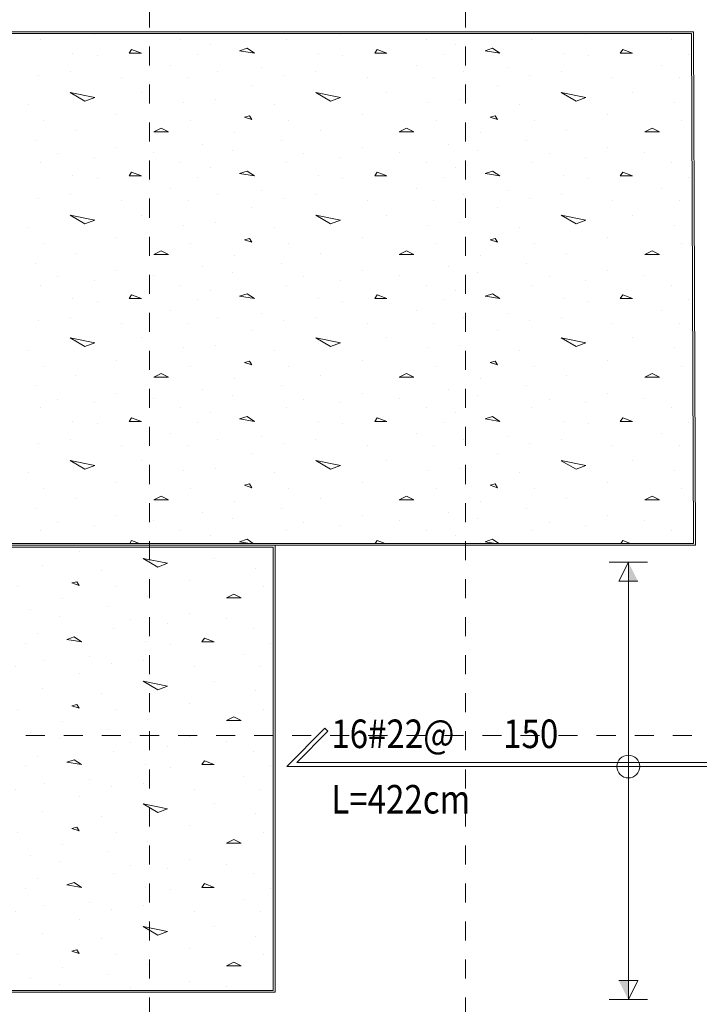
# Model space of a CAD drawing. Units: millimetres. Extents: x 356 to 1046, y 153 to 213.
# Drawn here: x 448 to 452, y 188 to 193 of the extents above; entities that cross this region are included whole.
import ezdxf

# ---------------------------------------------------------------- set-up
doc = ezdxf.new("R2010")
doc.units = ezdxf.units.MM
doc.header["$LTSCALE"] = 0.1
doc.linetypes.add('XKITLINE00', pattern=[0])
doc.linetypes.add('XKITLINE04', pattern=[3, 0.5, -0.5, 0.5, -0.5, 0.5, -0.5])
for name, color, linetype, lineweight in [('Graphic object', 1, 'Continuous', 0), ('Grid', 1, 'Continuous', 0), ('test', 1, 'Continuous', 0)]:
    doc.layers.add(name, color=color, linetype=linetype, lineweight=lineweight)
doc.styles.add('ROMANC', font='romans.shx')

# ---------------------------------------------------------------- blocks, each defined once
blk = doc.blocks.new('*A3157')
at = {"layer": 'Graphic object'}
for points in [[(27.1165, 20.402), (27.1165, 20.502), (27.1665, 20.402)], [(27.1165, 18.302), (27.1165, 18.202), (27.0665, 18.302)]]:
    blk.add_hatch(color=1, dxfattribs=at).paths.add_polyline_path(points, flags=17)
at = {"layer": 'Graphic object', "color": 1, "linetype": 'XKITLINE00', "lineweight": 0}
for p, q in [((27.0165, 20.502), (27.2165, 20.502)), ((27.1165, 20.502), (27.0665, 20.402)), ((27.1165, 18.202), (27.1165, 20.502)), ((27.0665, 20.402), (27.1665, 20.402)), ((27.1665, 18.302), (27.0665, 18.302)), ((27.1165, 18.202), (27.1665, 18.302)), ((27.2165, 18.202), (27.0165, 18.202))]:
    blk.add_line(p, q, dxfattribs=at)
blk = doc.blocks.new('*A3158')
at = {"layer": 'Graphic object', "color": 1, "linetype": 'XKITLINE00', "lineweight": 0}
for start, end in [(0, 180), (180, 0)]:
    blk.add_arc((27.1165, 19.427), 0.06, start, end, dxfattribs=at)
blk = doc.blocks.new('*A3159')
at = {"layer": 'Graphic object', "color": 6, "linetype": 'XKITLINE00', "lineweight": 0}
for p, q in [((25.522318, 19.627818), (25.3215, 19.427)), ((25.537875, 19.612262), (25.522318, 19.627818)), ((25.374613, 19.449), (25.537875, 19.612262)), ((25.3215, 19.427), (28.9115, 19.427)), ((28.858387, 19.449), (25.374613, 19.449))]:
    blk.add_line(p, q, dxfattribs=at)
blk = doc.blocks.new('*A3207')
at = {"layer": 'Graphic object', "color": 1, "linetype": 'XKITLINE00', "lineweight": 0}
for p, q in [((25.26, 20.59), (22.136525, 20.59)), ((22.136525, 20.59), (22.136525, 18.24)), ((25.26, 18.24), (25.26, 20.59)), ((22.136525, 18.24), (25.26, 18.24))]:
    blk.add_line(p, q, dxfattribs=at)
blk = doc.blocks.new('*A3208')
at = {"layer": 'Graphic object', "color": 3, "linetype": 'XKITLINE00', "lineweight": 0}
for p, q in [((25.25, 20.58), (22.1465, 20.58)), ((22.1465, 20.58), (22.1465, 18.25)), ((25.25, 18.25), (25.25, 20.58)), ((22.1465, 18.25), (25.25, 18.25))]:
    blk.add_line(p, q, dxfattribs=at)
at = {"layer": 'Graphic object', "color": 2, "linetype": 'XKITLINE00', "lineweight": 0}
for p, q in [((22.9403, 20.5597), (22.9403, 20.5597)), ((24.2306, 20.5597), (24.2306, 20.5597)), ((22.3597, 20.521), (22.3597, 20.521)), ((23.2758, 20.521), (23.4048, 20.4952)), ((23.3532, 20.4758), (23.2758, 20.521)), ((23.65, 20.521), (23.65, 20.521)), ((24.5661, 20.521), (24.6952, 20.4952)), ((24.6435, 20.4758), (24.5661, 20.521)), ((24.9403, 20.521), (24.9403, 20.521)), ((22.579, 20.4694), (22.579, 20.4694)), ((22.7468, 20.4823), (22.7468, 20.4823)), ((23.0565, 20.4564), (23.0565, 20.4564)), ((23.4048, 20.4952), (23.3532, 20.4758)), ((23.8694, 20.4694), (23.8694, 20.4694)), ((24.0371, 20.4823), (24.0371, 20.4823)), ((24.3468, 20.4564), (24.3468, 20.4564)), ((24.6952, 20.4952), (24.6435, 20.4758)), ((25.1597, 20.4694), (25.1597, 20.4694)), ((22.2307, 20.4048), (22.2307, 20.4048)), ((22.9274, 20.3984), (22.9016, 20.3919)), ((22.9403, 20.379), (22.9274, 20.3984)), ((23.521, 20.4048), (23.521, 20.4048)), ((24.2177, 20.3984), (24.1919, 20.3919)), ((24.2307, 20.379), (24.2177, 20.3984)), ((24.8113, 20.4048), (24.8113, 20.4048)), ((22.6177, 20.3726), (22.6177, 20.3726)), ((22.9016, 20.3919), (22.9403, 20.379)), ((23.1339, 20.3726), (23.1339, 20.3726)), ((23.9081, 20.3726), (23.9081, 20.3726)), ((24.1919, 20.3919), (24.2306, 20.379)), ((24.4242, 20.3726), (24.4242, 20.3726)), ((25.1984, 20.3726), (25.1984, 20.3726)), ((22.4629, 20.3339), (22.4242, 20.3145)), ((22.4242, 20.3145), (22.5016, 20.3145)), ((22.5016, 20.3145), (22.4629, 20.3339)), ((22.85, 20.3081), (22.85, 20.3081)), ((23.3016, 20.321), (23.3016, 20.321)), ((23.7532, 20.3339), (23.7145, 20.3145)), ((23.7145, 20.3145), (23.7919, 20.3145)), ((23.7919, 20.3145), (23.7532, 20.3339)), ((24.1403, 20.3081), (24.1403, 20.3081)), ((24.5919, 20.321), (24.5919, 20.321)), ((25.0435, 20.3339), (25.0048, 20.3145)), ((25.0048, 20.3145), (25.0823, 20.3145)), ((25.0823, 20.3145), (25.0435, 20.3339)), ((22.6823, 20.25), (22.6823, 20.25)), ((23.0952, 20.2694), (23.0952, 20.2694)), ((23.9726, 20.25), (23.9726, 20.25)), ((24.3855, 20.2694), (24.3855, 20.2694)), ((22.2307, 20.2306), (22.2307, 20.2306)), ((22.4242, 20.2048), (22.4242, 20.2048)), ((22.8371, 20.2177), (22.8371, 20.2177)), ((23.2113, 20.1984), (23.2113, 20.1984)), ((23.521, 20.2306), (23.521, 20.2306)), ((23.7145, 20.2048), (23.7145, 20.2048)), ((24.1274, 20.2177), (24.1274, 20.2177)), ((24.5016, 20.1984), (24.5016, 20.1984)), ((24.8113, 20.2306), (24.8113, 20.2306)), ((25.0048, 20.2048), (25.0048, 20.2048)), ((22.5661, 20.1532), (22.5661, 20.1532)), ((23.121, 20.1532), (23.121, 20.1532)), ((23.4048, 20.179), (23.4048, 20.179)), ((23.8565, 20.1532), (23.8565, 20.1532)), ((24.4113, 20.1532), (24.4113, 20.1532)), ((24.6952, 20.179), (24.6952, 20.179)), ((25.1468, 20.1532), (25.1468, 20.1532)), ((22.3081, 20.1016), (22.2952, 20.0823)), ((22.3597, 20.0823), (22.3081, 20.1016)), ((22.721, 20.1274), (22.721, 20.1274)), ((22.9145, 20.1081), (22.8758, 20.0952)), ((22.8758, 20.0952), (22.9532, 20.0823)), ((22.9532, 20.0823), (22.9145, 20.1081)), ((23.5984, 20.1016), (23.5855, 20.0823)), ((23.65, 20.0823), (23.5984, 20.1016)), ((24.0113, 20.1274), (24.0113, 20.1274)), ((24.2048, 20.1081), (24.1661, 20.0952)), ((24.1661, 20.0952), (24.2436, 20.0823)), ((24.2435, 20.0823), (24.2048, 20.1081)), ((24.8887, 20.1016), (24.8758, 20.0823)), ((24.9403, 20.0823), (24.8887, 20.1016)), ((22.2952, 20.0823), (22.3597, 20.0823)), ((22.6565, 20.0758), (22.6565, 20.0758)), ((23.2887, 20.0823), (23.2887, 20.0823)), ((23.4177, 20.0694), (23.4177, 20.0694)), ((23.5855, 20.0823), (23.65, 20.0823)), ((23.9468, 20.0758), (23.9468, 20.0758)), ((24.579, 20.0823), (24.579, 20.0823)), ((24.7081, 20.0694), (24.7081, 20.0694)), ((24.8758, 20.0823), (24.9403, 20.0823)), ((25.2371, 20.0758), (25.2371, 20.0758)), ((22.5145, 20.0177), (22.5145, 20.0177)), ((22.7597, 19.9855), (22.7597, 19.9855)), ((22.9919, 20.0048), (22.9919, 20.0048)), ((23.2758, 19.9855), (23.2758, 19.9855)), ((23.8048, 20.0177), (23.8048, 20.0177)), ((24.05, 19.9855), (24.05, 19.9855)), ((24.2823, 20.0048), (24.2823, 20.0048)), ((24.5661, 19.9855), (24.5661, 19.9855)), ((25.0952, 20.0177), (25.0952, 20.0177)), ((22.2565, 19.9532), (22.2565, 19.9532)), ((22.6048, 19.9532), (22.6048, 19.9532)), ((23.1081, 19.9661), (23.1081, 19.9661)), ((23.5468, 19.9532), (23.5468, 19.9532)), ((23.8952, 19.9532), (23.8952, 19.9532)), ((24.3984, 19.9661), (24.3984, 19.9661)), ((24.8371, 19.9532), (24.8371, 19.9532)), ((25.1855, 19.9532), (25.1855, 19.9532)), ((22.9403, 19.9145), (22.9403, 19.9145)), ((24.2306, 19.9145), (24.2306, 19.9145)), ((22.3597, 19.8758), (22.3597, 19.8758)), ((22.579, 19.8242), (22.579, 19.8242)), ((22.7468, 19.8371), (22.7468, 19.8371)), ((23.2758, 19.8758), (23.4048, 19.85)), ((23.3532, 19.8306), (23.2758, 19.8758)), ((23.4048, 19.85), (23.3532, 19.8306)), ((23.65, 19.8758), (23.65, 19.8758)), ((23.8694, 19.8242), (23.8694, 19.8242)), ((24.0371, 19.8371), (24.0371, 19.8371)), ((24.5661, 19.8758), (24.6952, 19.85)), ((24.6435, 19.8306), (24.5661, 19.8758)), ((24.6952, 19.85), (24.6435, 19.8306)), ((24.9403, 19.8758), (24.9403, 19.8758)), ((25.1597, 19.8242), (25.1597, 19.8242)), ((23.0565, 19.8113), (23.0565, 19.8113)), ((24.3468, 19.8113), (24.3468, 19.8113)), ((22.2307, 19.7597), (22.2307, 19.7597)), ((22.6177, 19.7274), (22.6177, 19.7274)), ((22.9274, 19.7532), (22.9016, 19.7468)), ((22.9016, 19.7468), (22.9403, 19.7339)), ((22.9403, 19.7339), (22.9274, 19.7532)), ((23.1339, 19.7274), (23.1339, 19.7274)), ((23.521, 19.7597), (23.521, 19.7597)), ((23.9081, 19.7274), (23.9081, 19.7274)), ((24.2177, 19.7532), (24.1919, 19.7468)), ((24.1919, 19.7468), (24.2306, 19.7339)), ((24.2306, 19.7339), (24.2177, 19.7532)), ((24.4242, 19.7274), (24.4242, 19.7274)), ((24.8113, 19.7597), (24.8113, 19.7597)), ((25.1984, 19.7274), (25.1984, 19.7274)), ((22.4629, 19.6887), (22.4242, 19.6694)), ((22.4242, 19.6694), (22.5016, 19.6694)), ((22.5016, 19.6694), (22.4629, 19.6887)), ((23.3016, 19.6758), (23.3016, 19.6758)), ((23.7532, 19.6887), (23.7145, 19.6694)), ((23.7145, 19.6694), (23.7919, 19.6694)), ((23.7919, 19.6694), (23.7532, 19.6887)), ((24.5919, 19.6758), (24.5919, 19.6758)), ((25.0435, 19.6887), (25.0048, 19.6694)), ((25.0048, 19.6694), (25.0823, 19.6694)), ((25.0823, 19.6694), (25.0435, 19.6887)), ((22.85, 19.6629), (22.85, 19.6629)), ((23.0952, 19.6242), (23.0952, 19.6242)), ((24.1403, 19.6629), (24.1403, 19.6629)), ((24.3855, 19.6242), (24.3855, 19.6242)), ((22.2307, 19.5855), (22.2307, 19.5855)), ((22.6823, 19.6048), (22.6823, 19.6048)), ((22.8371, 19.5726), (22.8371, 19.5726)), ((23.521, 19.5855), (23.521, 19.5855)), ((23.9726, 19.6048), (23.9726, 19.6048)), ((24.1274, 19.5726), (24.1274, 19.5726)), ((24.8113, 19.5855), (24.8113, 19.5855)), ((22.4242, 19.5597), (22.4242, 19.5597)), ((23.2113, 19.5532), (23.2113, 19.5532)), ((23.4048, 19.5339), (23.4048, 19.5339)), ((23.7145, 19.5597), (23.7145, 19.5597)), ((24.5016, 19.5532), (24.5016, 19.5532)), ((24.6952, 19.5339), (24.6952, 19.5339)), ((25.0048, 19.5597), (25.0048, 19.5597)), ((22.5661, 19.5081), (22.5661, 19.5081)), ((22.721, 19.4823), (22.721, 19.4823)), ((22.9145, 19.4629), (22.8758, 19.45)), ((22.9532, 19.4371), (22.9145, 19.4629)), ((23.121, 19.5081), (23.121, 19.5081)), ((23.8565, 19.5081), (23.8565, 19.5081)), ((24.0113, 19.4823), (24.0113, 19.4823)), ((24.2048, 19.4629), (24.1661, 19.45)), ((24.2435, 19.4371), (24.2048, 19.4629)), ((24.4113, 19.5081), (24.4113, 19.5081)), ((25.1468, 19.5081), (25.1468, 19.5081)), ((22.3081, 19.4564), (22.2952, 19.4371)), ((22.2952, 19.4371), (22.3597, 19.4371)), ((22.3597, 19.4371), (22.3081, 19.4564)), ((22.6565, 19.4306), (22.6565, 19.4306)), ((22.8758, 19.45), (22.9532, 19.4371)), ((23.2887, 19.4371), (23.2887, 19.4371)), ((23.4177, 19.4242), (23.4177, 19.4242)), ((23.5984, 19.4564), (23.5855, 19.4371)), ((23.5855, 19.4371), (23.65, 19.4371)), ((23.65, 19.4371), (23.5984, 19.4564)), ((23.9468, 19.4306), (23.9468, 19.4306)), ((24.1661, 19.45), (24.2435, 19.4371)), ((24.579, 19.4371), (24.579, 19.4371)), ((24.7081, 19.4242), (24.7081, 19.4242)), ((24.8887, 19.4564), (24.8758, 19.4371)), ((24.8758, 19.4371), (24.9403, 19.4371)), ((24.9403, 19.4371), (24.8887, 19.4564)), ((25.2371, 19.4306), (25.2371, 19.4306)), ((22.5145, 19.3726), (22.5145, 19.3726)), ((22.9919, 19.3597), (22.9919, 19.3597)), ((23.8048, 19.3726), (23.8048, 19.3726)), ((24.2823, 19.3597), (24.2823, 19.3597)), ((25.0952, 19.3726), (25.0952, 19.3726)), ((22.2565, 19.3081), (22.2565, 19.3081)), ((22.6048, 19.3081), (22.6048, 19.3081)), ((22.7597, 19.3403), (22.7597, 19.3403)), ((23.1081, 19.321), (23.1081, 19.321)), ((23.2758, 19.3403), (23.2758, 19.3403)), ((23.5468, 19.3081), (23.5468, 19.3081)), ((23.8952, 19.3081), (23.8952, 19.3081)), ((24.05, 19.3403), (24.05, 19.3403)), ((24.3984, 19.321), (24.3984, 19.321)), ((24.5661, 19.3403), (24.5661, 19.3403)), ((24.8371, 19.3081), (24.8371, 19.3081)), ((25.1855, 19.3081), (25.1855, 19.3081)), ((22.9403, 19.2694), (22.9403, 19.2694)), ((24.2306, 19.2694), (24.2306, 19.2694)), ((22.3597, 19.2306), (22.3597, 19.2306)), ((23.2758, 19.2306), (23.4048, 19.2048)), ((23.3532, 19.1855), (23.2758, 19.2306)), ((23.4048, 19.2048), (23.3532, 19.1855)), ((23.65, 19.2306), (23.65, 19.2306)), ((24.5661, 19.2306), (24.6952, 19.2048)), ((24.6435, 19.1855), (24.5661, 19.2306)), ((24.6952, 19.2048), (24.6435, 19.1855)), ((24.9403, 19.2306), (24.9403, 19.2306)), ((22.579, 19.179), (22.579, 19.179)), ((22.7468, 19.1919), (22.7468, 19.1919)), ((23.0565, 19.1661), (23.0565, 19.1661)), ((23.8694, 19.179), (23.8694, 19.179)), ((24.0371, 19.1919), (24.0371, 19.1919)), ((24.3468, 19.1661), (24.3468, 19.1661)), ((25.1597, 19.179), (25.1597, 19.179)), ((22.2307, 19.1145), (22.2307, 19.1145)), ((22.9274, 19.1081), (22.9016, 19.1016)), ((22.9016, 19.1016), (22.9403, 19.0887)), ((22.9403, 19.0887), (22.9274, 19.1081)), ((23.521, 19.1145), (23.521, 19.1145)), ((24.2177, 19.1081), (24.1919, 19.1016)), ((24.1919, 19.1016), (24.2306, 19.0887)), ((24.2306, 19.0887), (24.2177, 19.1081)), ((24.8113, 19.1145), (24.8113, 19.1145)), ((22.6177, 19.0823), (22.6177, 19.0823)), ((23.1339, 19.0823), (23.1339, 19.0823)), ((23.9081, 19.0823), (23.9081, 19.0823)), ((24.4242, 19.0823), (24.4242, 19.0823)), ((25.1984, 19.0823), (25.1984, 19.0823)), ((22.4629, 19.0435), (22.4242, 19.0242)), ((22.4242, 19.0242), (22.5016, 19.0242)), ((22.5016, 19.0242), (22.4629, 19.0435)), ((22.85, 19.0177), (22.85, 19.0177)), ((23.3016, 19.0306), (23.3016, 19.0306)), ((23.7532, 19.0435), (23.7145, 19.0242)), ((23.7145, 19.0242), (23.7919, 19.0242)), ((23.7919, 19.0242), (23.7532, 19.0435)), ((24.1403, 19.0177), (24.1403, 19.0177)), ((24.5919, 19.0306), (24.5919, 19.0306)), ((25.0435, 19.0435), (25.0048, 19.0242)), ((25.0048, 19.0242), (25.0823, 19.0242)), ((25.0823, 19.0242), (25.0435, 19.0435)), ((22.6823, 18.9597), (22.6823, 18.9597)), ((23.0952, 18.979), (23.0952, 18.979)), ((23.9726, 18.9597), (23.9726, 18.9597)), ((24.3855, 18.979), (24.3855, 18.979)), ((22.2307, 18.9403), (22.2307, 18.9403)), ((22.4242, 18.9145), (22.4242, 18.9145)), ((22.8371, 18.9274), (22.8371, 18.9274)), ((23.2113, 18.9081), (23.2113, 18.9081)), ((23.521, 18.9403), (23.521, 18.9403)), ((23.7145, 18.9145), (23.7145, 18.9145)), ((24.1274, 18.9274), (24.1274, 18.9274)), ((24.5016, 18.9081), (24.5016, 18.9081)), ((24.8113, 18.9403), (24.8113, 18.9403)), ((25.0048, 18.9145), (25.0048, 18.9145)), ((22.5661, 18.8629), (22.5661, 18.8629)), ((23.121, 18.8629), (23.121, 18.8629)), ((23.4048, 18.8887), (23.4048, 18.8887)), ((23.8565, 18.8629), (23.8565, 18.8629)), ((24.4113, 18.8629), (24.4113, 18.8629)), ((24.6952, 18.8887), (24.6952, 18.8887)), ((25.1468, 18.8629), (25.1468, 18.8629)), ((22.3081, 18.8113), (22.2952, 18.7919)), ((22.2952, 18.7919), (22.3597, 18.7919)), ((22.3597, 18.7919), (22.3081, 18.8113)), ((22.721, 18.8371), (22.721, 18.8371)), ((22.9145, 18.8177), (22.8758, 18.8048)), ((22.8758, 18.8048), (22.9532, 18.7919)), ((22.9532, 18.7919), (22.9145, 18.8177)), ((23.2887, 18.7919), (23.2887, 18.7919)), ((23.5984, 18.8113), (23.5855, 18.7919)), ((23.5855, 18.7919), (23.65, 18.7919)), ((23.65, 18.7919), (23.5984, 18.8113)), ((24.0113, 18.8371), (24.0113, 18.8371)), ((24.2048, 18.8177), (24.1661, 18.8048)), ((24.1661, 18.8048), (24.2435, 18.7919)), ((24.2435, 18.7919), (24.2048, 18.8177)), ((24.579, 18.7919), (24.579, 18.7919)), ((24.8887, 18.8113), (24.8758, 18.7919)), ((24.8758, 18.7919), (24.9403, 18.7919)), ((24.9403, 18.7919), (24.8887, 18.8113)), ((22.6565, 18.7855), (22.6565, 18.7855)), ((23.4177, 18.779), (23.4177, 18.779)), ((23.9468, 18.7855), (23.9468, 18.7855)), ((24.7081, 18.779), (24.7081, 18.779)), ((25.2371, 18.7855), (25.2371, 18.7855)), ((22.5145, 18.7274), (22.5145, 18.7274)), ((22.7597, 18.6952), (22.7597, 18.6952)), ((22.9919, 18.7145), (22.9919, 18.7145)), ((23.2758, 18.6952), (23.2758, 18.6952)), ((23.8048, 18.7274), (23.8048, 18.7274)), ((24.05, 18.6952), (24.05, 18.6952)), ((24.2823, 18.7145), (24.2823, 18.7145)), ((24.5661, 18.6952), (24.5661, 18.6952)), ((25.0952, 18.7274), (25.0952, 18.7274)), ((22.2565, 18.6629), (22.2565, 18.6629)), ((22.6048, 18.6629), (22.6048, 18.6629)), ((23.1081, 18.6758), (23.1081, 18.6758)), ((23.5468, 18.6629), (23.5468, 18.6629)), ((23.8952, 18.6629), (23.8952, 18.6629)), ((24.3984, 18.6758), (24.3984, 18.6758)), ((24.8371, 18.6629), (24.8371, 18.6629)), ((25.1855, 18.6629), (25.1855, 18.6629)), ((22.3597, 18.5855), (22.3597, 18.5855)), ((22.9403, 18.6242), (22.9403, 18.6242)), ((23.2758, 18.5855), (23.4048, 18.5597)), ((23.3532, 18.5403), (23.2758, 18.5855)), ((23.65, 18.5855), (23.65, 18.5855)), ((24.2306, 18.6242), (24.2306, 18.6242)), ((24.5661, 18.5855), (24.6952, 18.5597)), ((24.6435, 18.5403), (24.5661, 18.5855)), ((24.9403, 18.5855), (24.9403, 18.5855)), ((22.579, 18.5339), (22.579, 18.5339)), ((22.7468, 18.5468), (22.7468, 18.5468)), ((23.4048, 18.5597), (23.3532, 18.5403)), ((23.8694, 18.5339), (23.8694, 18.5339)), ((24.0371, 18.5468), (24.0371, 18.5468)), ((24.6952, 18.5597), (24.6435, 18.5403)), ((25.1597, 18.5339), (25.1597, 18.5339)), ((23.0565, 18.521), (23.0565, 18.521)), ((24.3468, 18.521), (24.3468, 18.521)), ((22.2307, 18.4694), (22.2307, 18.4694)), ((22.6177, 18.4371), (22.6177, 18.4371)), ((22.9274, 18.4629), (22.9016, 18.4565)), ((22.9016, 18.4565), (22.9403, 18.4435)), ((22.9403, 18.4435), (22.9274, 18.4629)), ((23.1339, 18.4371), (23.1339, 18.4371)), ((23.521, 18.4694), (23.521, 18.4694)), ((23.9081, 18.4371), (23.9081, 18.4371)), ((24.2177, 18.4629), (24.1919, 18.4565)), ((24.1919, 18.4565), (24.2306, 18.4435)), ((24.2306, 18.4435), (24.2177, 18.4629)), ((24.4242, 18.4371), (24.4242, 18.4371)), ((24.8113, 18.4694), (24.8113, 18.4694)), ((25.1984, 18.4371), (25.1984, 18.4371)), ((22.4629, 18.3984), (22.4242, 18.379)), ((22.4242, 18.379), (22.5016, 18.379)), ((22.5016, 18.379), (22.4629, 18.3984)), ((23.3016, 18.3855), (23.3016, 18.3855)), ((23.7532, 18.3984), (23.7145, 18.379)), ((23.7145, 18.379), (23.7919, 18.379)), ((23.7919, 18.379), (23.7532, 18.3984)), ((24.5919, 18.3855), (24.5919, 18.3855)), ((25.0435, 18.3984), (25.0048, 18.379)), ((25.0048, 18.379), (25.0823, 18.379)), ((25.0823, 18.379), (25.0435, 18.3984)), ((22.85, 18.3726), (22.85, 18.3726)), ((23.0952, 18.3339), (23.0952, 18.3339)), ((24.1403, 18.3726), (24.1403, 18.3726)), ((24.3855, 18.3339), (24.3855, 18.3339)), ((22.2307, 18.2952), (22.2307, 18.2952)), ((22.6823, 18.3145), (22.6823, 18.3145)), ((22.8371, 18.2823), (22.8371, 18.2823)), ((23.521, 18.2952), (23.521, 18.2952)), ((23.9726, 18.3145), (23.9726, 18.3145)), ((24.1274, 18.2823), (24.1274, 18.2823)), ((24.8113, 18.2952), (24.8113, 18.2952)), ((22.4242, 18.2694), (22.4242, 18.2694)), ((23.2113, 18.2629), (23.2113, 18.2629)), ((23.7145, 18.2694), (23.7145, 18.2694)), ((24.5016, 18.2629), (24.5016, 18.2629)), ((25.0048, 18.2694), (25.0048, 18.2694))]:
    blk.add_line(p, q, dxfattribs=at)
blk = doc.blocks.new('*A3209')
at = {"layer": 'Graphic object', "color": 1, "linetype": 'XKITLINE00', "lineweight": 0}
for p, q in [((27.458072, 23.29), (22.147343, 23.29)), ((27.469243, 20.59), (27.458072, 23.29)), ((22.136525, 20.59), (27.469243, 20.59))]:
    blk.add_line(p, q, dxfattribs=at)
blk = doc.blocks.new('*A3210')
at = {"layer": 'Graphic object', "color": 3, "linetype": 'XKITLINE00', "lineweight": 0}
for p, q in [((27.4481, 23.28), (22.1573, 23.28)), ((27.4592, 20.6), (27.4481, 23.28)), ((22.1466, 20.6), (27.4592, 20.6))]:
    blk.add_line(p, q, dxfattribs=at)
at = {"layer": 'Graphic object', "color": 2, "linetype": 'XKITLINE00', "lineweight": 0}
for p, q in [((24.0288, 23.2477), (24.0288, 23.2477)), ((24.3126, 23.2735), (24.3126, 23.2735)), ((24.7642, 23.2477), (24.7642, 23.2477)), ((25.3191, 23.2477), (25.3191, 23.2477)), ((25.603, 23.2735), (25.603, 23.2735)), ((26.0546, 23.2477), (26.0546, 23.2477)), ((26.6094, 23.2477), (26.6094, 23.2477)), ((26.8933, 23.2735), (26.8933, 23.2735)), ((27.3449, 23.2477), (27.3449, 23.2477)), ((24.5062, 23.1961), (24.4933, 23.1768)), ((24.5578, 23.1768), (24.5062, 23.1961)), ((24.9191, 23.2219), (24.9191, 23.2219)), ((25.1126, 23.2026), (25.0739, 23.1897)), ((25.0739, 23.1897), (25.1513, 23.1768)), ((25.1513, 23.1768), (25.1126, 23.2026)), ((25.7965, 23.1961), (25.7836, 23.1768)), ((25.8481, 23.1768), (25.7965, 23.1961)), ((26.2094, 23.2219), (26.2094, 23.2219)), ((26.403, 23.2026), (26.3642, 23.1897)), ((26.3642, 23.1897), (26.4417, 23.1768)), ((26.4417, 23.1768), (26.403, 23.2026)), ((27.0868, 23.1961), (27.0739, 23.1768)), ((27.1384, 23.1768), (27.0868, 23.1961)), ((24.1965, 23.1768), (24.1965, 23.1768)), ((24.3255, 23.1639), (24.3255, 23.1639)), ((24.4933, 23.1768), (24.5578, 23.1768)), ((24.8546, 23.1703), (24.8546, 23.1703)), ((25.4868, 23.1768), (25.4868, 23.1768)), ((25.6159, 23.1639), (25.6159, 23.1639)), ((25.7836, 23.1768), (25.8481, 23.1768)), ((26.1449, 23.1703), (26.1449, 23.1703)), ((26.7771, 23.1768), (26.7771, 23.1768)), ((26.9062, 23.1639), (26.9062, 23.1639)), ((27.0739, 23.1768), (27.1384, 23.1768)), ((27.4352, 23.1703), (27.4352, 23.1703)), ((24.7126, 23.1123), (24.7126, 23.1123)), ((25.1901, 23.0994), (25.1901, 23.0994)), ((26.003, 23.1123), (26.003, 23.1123)), ((26.4804, 23.0994), (26.4804, 23.0994)), ((27.2933, 23.1123), (27.2933, 23.1123)), ((24.0159, 23.0606), (24.0159, 23.0606)), ((24.1836, 23.08), (24.1836, 23.08)), ((24.4546, 23.0477), (24.4546, 23.0477)), ((24.803, 23.0477), (24.803, 23.0477)), ((24.9578, 23.08), (24.9578, 23.08)), ((25.3062, 23.0606), (25.3062, 23.0606)), ((25.4739, 23.08), (25.4739, 23.08)), ((25.7449, 23.0477), (25.7449, 23.0477)), ((26.0933, 23.0477), (26.0933, 23.0477)), ((26.2481, 23.08), (26.2481, 23.08)), ((26.5965, 23.0606), (26.5965, 23.0606)), ((26.7642, 23.08), (26.7642, 23.08)), ((27.0352, 23.0477), (27.0352, 23.0477)), ((27.3836, 23.0477), (27.3836, 23.0477)), ((25.1384, 23.009), (25.1384, 23.009)), ((26.4288, 23.009), (26.4288, 23.009)), ((24.1836, 22.9703), (24.3126, 22.9445)), ((24.261, 22.9252), (24.1836, 22.9703)), ((24.3126, 22.9445), (24.261, 22.9252)), ((24.5578, 22.9703), (24.5578, 22.9703)), ((24.9449, 22.9316), (24.9449, 22.9316)), ((25.4739, 22.9703), (25.603, 22.9445)), ((25.5513, 22.9252), (25.4739, 22.9703)), ((25.603, 22.9445), (25.5513, 22.9252)), ((25.8481, 22.9703), (25.8481, 22.9703)), ((26.2352, 22.9316), (26.2352, 22.9316)), ((26.7642, 22.9703), (26.8933, 22.9445)), ((26.8417, 22.9252), (26.7642, 22.9703)), ((26.8933, 22.9445), (26.8417, 22.9252)), ((27.1384, 22.9703), (27.1384, 22.9703)), ((23.9642, 22.9058), (23.9642, 22.9058)), ((24.7772, 22.9187), (24.7772, 22.9187)), ((25.2546, 22.9058), (25.2546, 22.9058)), ((26.0675, 22.9187), (26.0675, 22.9187)), ((26.5449, 22.9058), (26.5449, 22.9058)), ((27.3578, 22.9187), (27.3578, 22.9187)), ((24.4288, 22.8542), (24.4288, 22.8542)), ((25.1255, 22.8477), (25.0997, 22.8413)), ((25.0997, 22.8413), (25.1384, 22.8284)), ((25.1384, 22.8284), (25.1255, 22.8477)), ((25.7191, 22.8542), (25.7191, 22.8542)), ((26.4159, 22.8477), (26.3901, 22.8413)), ((26.3901, 22.8413), (26.4288, 22.8284)), ((26.4288, 22.8284), (26.4159, 22.8477)), ((27.0094, 22.8542), (27.0094, 22.8542)), ((24.0417, 22.8219), (24.0417, 22.8219)), ((24.661, 22.7832), (24.6223, 22.7639)), ((24.6997, 22.7639), (24.661, 22.7832)), ((24.8159, 22.8219), (24.8159, 22.8219)), ((25.332, 22.8219), (25.332, 22.8219)), ((25.9513, 22.7832), (25.9126, 22.7639)), ((25.99, 22.7639), (25.9513, 22.7832)), ((26.1062, 22.8219), (26.1062, 22.8219)), ((26.6223, 22.8219), (26.6223, 22.8219)), ((27.2417, 22.7832), (27.203, 22.7639)), ((27.2804, 22.7639), (27.2417, 22.7832)), ((27.3965, 22.8219), (27.3965, 22.8219)), ((24.2094, 22.7703), (24.2094, 22.7703)), ((24.6223, 22.7639), (24.6997, 22.7639)), ((25.0481, 22.7574), (25.0481, 22.7574)), ((25.4997, 22.7703), (25.4997, 22.7703)), ((25.9126, 22.7639), (25.99, 22.7639)), ((26.3384, 22.7574), (26.3384, 22.7574)), ((26.7901, 22.7703), (26.7901, 22.7703)), ((27.203, 22.7639), (27.2804, 22.7639)), ((24.003, 22.7187), (24.003, 22.7187)), ((24.4288, 22.68), (24.4288, 22.68)), ((24.8804, 22.6994), (24.8804, 22.6994)), ((25.2933, 22.7187), (25.2933, 22.7187)), ((25.7191, 22.68), (25.7191, 22.68)), ((26.1707, 22.6994), (26.1707, 22.6994)), ((26.5836, 22.7187), (26.5836, 22.7187)), ((27.0094, 22.68), (27.0094, 22.68)), ((24.1191, 22.6477), (24.1191, 22.6477)), ((24.3126, 22.6284), (24.3126, 22.6284)), ((24.6223, 22.6542), (24.6223, 22.6542)), ((25.0352, 22.6671), (25.0352, 22.6671)), ((25.4094, 22.6477), (25.4094, 22.6477)), ((25.603, 22.6284), (25.603, 22.6284)), ((25.9126, 22.6542), (25.9126, 22.6542)), ((26.3255, 22.6671), (26.3255, 22.6671)), ((26.6997, 22.6477), (26.6997, 22.6477)), ((26.8933, 22.6284), (26.8933, 22.6284)), ((27.203, 22.6542), (27.203, 22.6542)), ((24.0288, 22.6026), (24.0288, 22.6026)), ((24.7642, 22.6026), (24.7642, 22.6026)), ((24.9191, 22.5768), (24.9191, 22.5768)), ((25.3191, 22.6026), (25.3191, 22.6026)), ((26.0546, 22.6026), (26.0546, 22.6026)), ((26.2094, 22.5768), (26.2094, 22.5768)), ((26.6094, 22.6026), (26.6094, 22.6026)), ((27.3449, 22.6026), (27.3449, 22.6026)), ((24.1965, 22.5316), (24.1965, 22.5316)), ((24.3255, 22.5187), (24.3255, 22.5187)), ((24.5062, 22.551), (24.4933, 22.5316)), ((24.4933, 22.5316), (24.5578, 22.5316)), ((24.5578, 22.5316), (24.5062, 22.551)), ((24.8546, 22.5252), (24.8546, 22.5252)), ((25.1126, 22.5574), (25.0739, 22.5445)), ((25.0739, 22.5445), (25.1513, 22.5316)), ((25.1513, 22.5316), (25.1126, 22.5574)), ((25.4868, 22.5316), (25.4868, 22.5316)), ((25.6159, 22.5187), (25.6159, 22.5187)), ((25.7965, 22.551), (25.7836, 22.5316)), ((25.7836, 22.5316), (25.8481, 22.5316)), ((25.8481, 22.5316), (25.7965, 22.551)), ((26.1449, 22.5252), (26.1449, 22.5252)), ((26.403, 22.5574), (26.3642, 22.5445)), ((26.3642, 22.5445), (26.4417, 22.5316)), ((26.4417, 22.5316), (26.403, 22.5574)), ((26.7771, 22.5316), (26.7771, 22.5316)), ((26.9062, 22.5187), (26.9062, 22.5187)), ((27.0868, 22.551), (27.0739, 22.5316)), ((27.0739, 22.5316), (27.1384, 22.5316)), ((27.1384, 22.5316), (27.0868, 22.551)), ((27.4352, 22.5252), (27.4352, 22.5252)), ((24.7126, 22.4671), (24.7126, 22.4671)), ((26.003, 22.4671), (26.003, 22.4671)), ((27.2933, 22.4671), (27.2933, 22.4671)), ((24.0159, 22.4155), (24.0159, 22.4155)), ((24.1836, 22.4348), (24.1836, 22.4348)), ((24.9578, 22.4348), (24.9578, 22.4348)), ((25.1901, 22.4542), (25.1901, 22.4542)), ((25.3062, 22.4155), (25.3062, 22.4155)), ((25.4739, 22.4348), (25.4739, 22.4348)), ((26.2481, 22.4348), (26.2481, 22.4348)), ((26.4804, 22.4542), (26.4804, 22.4542)), ((26.5965, 22.4155), (26.5965, 22.4155)), ((26.7642, 22.4348), (26.7642, 22.4348)), ((24.4546, 22.4026), (24.4546, 22.4026)), ((24.803, 22.4026), (24.803, 22.4026)), ((25.1384, 22.3639), (25.1384, 22.3639)), ((25.7449, 22.4026), (25.7449, 22.4026)), ((26.0933, 22.4026), (26.0933, 22.4026)), ((26.4288, 22.3639), (26.4288, 22.3639)), ((27.0352, 22.4026), (27.0352, 22.4026)), ((27.3836, 22.4026), (27.3836, 22.4026)), ((24.1836, 22.3252), (24.3126, 22.2994)), ((24.261, 22.28), (24.1836, 22.3252)), ((24.5578, 22.3252), (24.5578, 22.3252)), ((25.4739, 22.3252), (25.603, 22.2994)), ((25.5513, 22.28), (25.4739, 22.3252)), ((25.8481, 22.3252), (25.8481, 22.3252)), ((26.7642, 22.3252), (26.8933, 22.2994)), ((26.8417, 22.28), (26.7642, 22.3252)), ((27.1384, 22.3252), (27.1384, 22.3252)), ((23.9642, 22.2606), (23.9642, 22.2606)), ((24.3126, 22.2994), (24.261, 22.28)), ((24.7772, 22.2736), (24.7772, 22.2736)), ((24.9449, 22.2865), (24.9449, 22.2865)), ((25.2546, 22.2606), (25.2546, 22.2606)), ((25.603, 22.2994), (25.5513, 22.28)), ((26.0675, 22.2736), (26.0675, 22.2736)), ((26.2352, 22.2865), (26.2352, 22.2865)), ((26.5449, 22.2606), (26.5449, 22.2606)), ((26.8933, 22.2994), (26.8417, 22.28)), ((27.3578, 22.2736), (27.3578, 22.2736)), ((24.4288, 22.209), (24.4288, 22.209)), ((25.7191, 22.209), (25.7191, 22.209)), ((27.0094, 22.209), (27.0094, 22.209)), ((24.0417, 22.1768), (24.0417, 22.1768)), ((24.8159, 22.1768), (24.8159, 22.1768)), ((25.1255, 22.2026), (25.0997, 22.1961)), ((25.0997, 22.1961), (25.1384, 22.1832)), ((25.1384, 22.1832), (25.1255, 22.2026)), ((25.332, 22.1768), (25.332, 22.1768)), ((26.1062, 22.1768), (26.1062, 22.1768)), ((26.4159, 22.2026), (26.3901, 22.1961)), ((26.3901, 22.1961), (26.4288, 22.1832)), ((26.4288, 22.1832), (26.4159, 22.2026)), ((26.6223, 22.1768), (26.6223, 22.1768)), ((27.3965, 22.1768), (27.3965, 22.1768)), ((24.2094, 22.1252), (24.2094, 22.1252)), ((24.661, 22.1381), (24.6223, 22.1187)), ((24.6223, 22.1187), (24.6997, 22.1187)), ((24.6997, 22.1187), (24.661, 22.1381)), ((25.0481, 22.1123), (25.0481, 22.1123)), ((25.4997, 22.1252), (25.4997, 22.1252)), ((25.9513, 22.1381), (25.9126, 22.1187)), ((25.9126, 22.1187), (25.99, 22.1187)), ((25.99, 22.1187), (25.9513, 22.1381)), ((26.3384, 22.1123), (26.3384, 22.1123)), ((26.7901, 22.1252), (26.7901, 22.1252)), ((27.2417, 22.1381), (27.203, 22.1187)), ((27.203, 22.1187), (27.2804, 22.1187)), ((27.2804, 22.1187), (27.2417, 22.1381)), ((24.003, 22.0736), (24.003, 22.0736)), ((24.8804, 22.0542), (24.8804, 22.0542)), ((25.2933, 22.0736), (25.2933, 22.0736)), ((26.1707, 22.0542), (26.1707, 22.0542)), ((26.5836, 22.0736), (26.5836, 22.0736)), ((24.1191, 22.0026), (24.1191, 22.0026)), ((24.4288, 22.0348), (24.4288, 22.0348)), ((24.6223, 22.009), (24.6223, 22.009)), ((25.0352, 22.0219), (25.0352, 22.0219)), ((25.4094, 22.0026), (25.4094, 22.0026)), ((25.7191, 22.0348), (25.7191, 22.0348)), ((25.9126, 22.009), (25.9126, 22.009)), ((26.3255, 22.0219), (26.3255, 22.0219)), ((26.6997, 22.0026), (26.6997, 22.0026)), ((27.0094, 22.0348), (27.0094, 22.0348)), ((27.203, 22.009), (27.203, 22.009)), ((24.0288, 21.9574), (24.0288, 21.9574)), ((24.3126, 21.9832), (24.3126, 21.9832)), ((24.7642, 21.9574), (24.7642, 21.9574)), ((25.3191, 21.9574), (25.3191, 21.9574)), ((25.603, 21.9832), (25.603, 21.9832)), ((26.0546, 21.9574), (26.0546, 21.9574)), ((26.6094, 21.9574), (26.6094, 21.9574)), ((26.8933, 21.9832), (26.8933, 21.9832)), ((27.3449, 21.9574), (27.3449, 21.9574)), ((24.5062, 21.9058), (24.4933, 21.8865)), ((24.5578, 21.8865), (24.5062, 21.9058)), ((24.9191, 21.9316), (24.9191, 21.9316)), ((25.1126, 21.9123), (25.0739, 21.8994)), ((25.0739, 21.8994), (25.1513, 21.8865)), ((25.1513, 21.8865), (25.1126, 21.9123)), ((25.7965, 21.9058), (25.7836, 21.8865)), ((25.8481, 21.8865), (25.7965, 21.9058)), ((26.2094, 21.9316), (26.2094, 21.9316)), ((26.403, 21.9123), (26.3642, 21.8994)), ((26.3642, 21.8994), (26.4417, 21.8865)), ((26.4417, 21.8865), (26.403, 21.9123)), ((27.0868, 21.9058), (27.0739, 21.8865)), ((27.1384, 21.8865), (27.0868, 21.9058)), ((24.1965, 21.8865), (24.1965, 21.8865)), ((24.3255, 21.8736), (24.3255, 21.8736)), ((24.4933, 21.8865), (24.5578, 21.8865)), ((24.8546, 21.88), (24.8546, 21.88)), ((25.4868, 21.8865), (25.4868, 21.8865)), ((25.6159, 21.8736), (25.6159, 21.8736)), ((25.7836, 21.8865), (25.8481, 21.8865)), ((26.1449, 21.88), (26.1449, 21.88)), ((26.7771, 21.8865), (26.7771, 21.8865)), ((26.9062, 21.8736), (26.9062, 21.8736)), ((27.0739, 21.8865), (27.1384, 21.8865)), ((27.4352, 21.88), (27.4352, 21.88)), ((24.7126, 21.8219), (24.7126, 21.8219)), ((25.1901, 21.809), (25.1901, 21.809)), ((26.003, 21.8219), (26.003, 21.8219)), ((26.4804, 21.809), (26.4804, 21.809)), ((27.2933, 21.8219), (27.2933, 21.8219)), ((24.0159, 21.7703), (24.0159, 21.7703)), ((24.1836, 21.7897), (24.1836, 21.7897)), ((24.4546, 21.7574), (24.4546, 21.7574)), ((24.803, 21.7574), (24.803, 21.7574)), ((24.9578, 21.7897), (24.9578, 21.7897)), ((25.3062, 21.7703), (25.3062, 21.7703)), ((25.4739, 21.7897), (25.4739, 21.7897)), ((25.7449, 21.7574), (25.7449, 21.7574)), ((26.0933, 21.7574), (26.0933, 21.7574)), ((26.2481, 21.7897), (26.2481, 21.7897)), ((26.5965, 21.7703), (26.5965, 21.7703)), ((26.7642, 21.7897), (26.7642, 21.7897)), ((27.0352, 21.7574), (27.0352, 21.7574)), ((27.3836, 21.7574), (27.3836, 21.7574)), ((25.1384, 21.7187), (25.1384, 21.7187)), ((26.4288, 21.7187), (26.4288, 21.7187)), ((24.1836, 21.68), (24.3126, 21.6542)), ((24.261, 21.6348), (24.1836, 21.68)), ((24.3126, 21.6542), (24.261, 21.6348)), ((24.5578, 21.68), (24.5578, 21.68)), ((24.9449, 21.6413), (24.9449, 21.6413)), ((25.4739, 21.68), (25.603, 21.6542)), ((25.5513, 21.6348), (25.4739, 21.68)), ((25.603, 21.6542), (25.5513, 21.6348)), ((25.8481, 21.68), (25.8481, 21.68)), ((26.2352, 21.6413), (26.2352, 21.6413)), ((26.7642, 21.68), (26.8933, 21.6542)), ((26.8417, 21.6348), (26.7642, 21.68)), ((26.8933, 21.6542), (26.8417, 21.6348)), ((27.1384, 21.68), (27.1384, 21.68)), ((23.9642, 21.6155), (23.9642, 21.6155)), ((24.7772, 21.6284), (24.7772, 21.6284)), ((25.2546, 21.6155), (25.2546, 21.6155)), ((26.0675, 21.6284), (26.0675, 21.6284)), ((26.5449, 21.6155), (26.5449, 21.6155)), ((27.3578, 21.6284), (27.3578, 21.6284)), ((24.4288, 21.5639), (24.4288, 21.5639)), ((25.1255, 21.5574), (25.0997, 21.551)), ((25.0997, 21.551), (25.1384, 21.5381)), ((25.1384, 21.5381), (25.1255, 21.5574)), ((25.7191, 21.5639), (25.7191, 21.5639)), ((26.4159, 21.5574), (26.3901, 21.551)), ((26.3901, 21.551), (26.4288, 21.5381)), ((26.4288, 21.5381), (26.4159, 21.5574)), ((27.0094, 21.5639), (27.0094, 21.5639)), ((24.0417, 21.5316), (24.0417, 21.5316)), ((24.661, 21.4929), (24.6223, 21.4736)), ((24.6997, 21.4736), (24.661, 21.4929)), ((24.8159, 21.5316), (24.8159, 21.5316)), ((25.332, 21.5316), (25.332, 21.5316)), ((25.9513, 21.4929), (25.9126, 21.4736)), ((25.99, 21.4736), (25.9513, 21.4929)), ((26.1062, 21.5316), (26.1062, 21.5316)), ((26.6223, 21.5316), (26.6223, 21.5316)), ((27.2417, 21.4929), (27.203, 21.4736)), ((27.2804, 21.4736), (27.2417, 21.4929)), ((27.3965, 21.5316), (27.3965, 21.5316)), ((24.2094, 21.48), (24.2094, 21.48)), ((24.6223, 21.4736), (24.6997, 21.4736)), ((25.0481, 21.4671), (25.0481, 21.4671)), ((25.4997, 21.48), (25.4997, 21.48)), ((25.9126, 21.4736), (25.99, 21.4736)), ((26.3384, 21.4671), (26.3384, 21.4671)), ((26.7901, 21.48), (26.7901, 21.48)), ((27.203, 21.4736), (27.2804, 21.4736)), ((24.003, 21.4284), (24.003, 21.4284)), ((24.4288, 21.3897), (24.4288, 21.3897)), ((24.8804, 21.409), (24.8804, 21.409)), ((25.2933, 21.4284), (25.2933, 21.4284)), ((25.7191, 21.3897), (25.7191, 21.3897)), ((26.1707, 21.409), (26.1707, 21.409)), ((26.5836, 21.4284), (26.5836, 21.4284)), ((27.0094, 21.3897), (27.0094, 21.3897)), ((24.1191, 21.3574), (24.1191, 21.3574)), ((24.3126, 21.3381), (24.3126, 21.3381)), ((24.6223, 21.3639), (24.6223, 21.3639)), ((25.0352, 21.3768), (25.0352, 21.3768)), ((25.4094, 21.3574), (25.4094, 21.3574)), ((25.603, 21.3381), (25.603, 21.3381)), ((25.9126, 21.3639), (25.9126, 21.3639)), ((26.3255, 21.3768), (26.3255, 21.3768)), ((26.6997, 21.3574), (26.6997, 21.3574)), ((26.8933, 21.3381), (26.8933, 21.3381)), ((27.203, 21.3639), (27.203, 21.3639)), ((24.0288, 21.3123), (24.0288, 21.3123)), ((24.7642, 21.3123), (24.7642, 21.3123)), ((24.9191, 21.2865), (24.9191, 21.2865)), ((25.3191, 21.3123), (25.3191, 21.3123)), ((26.0546, 21.3123), (26.0546, 21.3123)), ((26.2094, 21.2865), (26.2094, 21.2865)), ((26.6094, 21.3123), (26.6094, 21.3123)), ((27.3449, 21.3123), (27.3449, 21.3123)), ((24.1965, 21.2413), (24.1965, 21.2413)), ((24.3255, 21.2284), (24.3255, 21.2284)), ((24.5062, 21.2606), (24.4933, 21.2413)), ((24.4933, 21.2413), (24.5578, 21.2413)), ((24.5578, 21.2413), (24.5062, 21.2606)), ((24.8546, 21.2348), (24.8546, 21.2348)), ((25.1126, 21.2671), (25.0739, 21.2542)), ((25.0739, 21.2542), (25.1513, 21.2413)), ((25.1513, 21.2413), (25.1126, 21.2671)), ((25.4868, 21.2413), (25.4868, 21.2413)), ((25.6159, 21.2284), (25.6159, 21.2284)), ((25.7965, 21.2606), (25.7836, 21.2413)), ((25.7836, 21.2413), (25.8481, 21.2413)), ((25.8481, 21.2413), (25.7965, 21.2606)), ((26.1449, 21.2348), (26.1449, 21.2348)), ((26.403, 21.2671), (26.3642, 21.2542)), ((26.3642, 21.2542), (26.4417, 21.2413)), ((26.4417, 21.2413), (26.403, 21.2671)), ((26.7771, 21.2413), (26.7771, 21.2413)), ((26.9062, 21.2284), (26.9062, 21.2284)), ((27.0868, 21.2606), (27.0739, 21.2413)), ((27.0739, 21.2413), (27.1384, 21.2413)), ((27.1384, 21.2413), (27.0868, 21.2606)), ((27.4352, 21.2348), (27.4352, 21.2348)), ((24.7126, 21.1768), (24.7126, 21.1768)), ((26.003, 21.1768), (26.003, 21.1768)), ((27.2933, 21.1768), (27.2933, 21.1768)), ((24.0159, 21.1252), (24.0159, 21.1252)), ((24.1836, 21.1445), (24.1836, 21.1445)), ((24.9578, 21.1445), (24.9578, 21.1445)), ((25.1901, 21.1639), (25.1901, 21.1639)), ((25.3062, 21.1252), (25.3062, 21.1252)), ((25.4739, 21.1445), (25.4739, 21.1445)), ((26.2481, 21.1445), (26.2481, 21.1445)), ((26.4804, 21.1639), (26.4804, 21.1639)), ((26.5965, 21.1252), (26.5965, 21.1252)), ((26.7642, 21.1445), (26.7642, 21.1445)), ((24.4546, 21.1123), (24.4546, 21.1123)), ((24.803, 21.1123), (24.803, 21.1123)), ((25.1384, 21.0736), (25.1384, 21.0736)), ((25.7449, 21.1123), (25.7449, 21.1123)), ((26.0933, 21.1123), (26.0933, 21.1123)), ((26.4288, 21.0736), (26.4288, 21.0736)), ((27.0352, 21.1123), (27.0352, 21.1123)), ((27.3836, 21.1123), (27.3836, 21.1123)), ((24.1836, 21.0349), (24.3126, 21.009)), ((24.261, 20.9897), (24.1836, 21.0349)), ((24.5578, 21.0348), (24.5578, 21.0348)), ((25.4739, 21.0349), (25.603, 21.009)), ((25.5513, 20.9897), (25.4739, 21.0349)), ((25.8481, 21.0348), (25.8481, 21.0348)), ((26.7642, 21.0349), (26.8933, 21.009)), ((26.8417, 20.9897), (26.7642, 21.0348)), ((27.1384, 21.0348), (27.1384, 21.0348)), ((23.9642, 20.9703), (23.9642, 20.9703)), ((24.3126, 21.009), (24.261, 20.9897)), ((24.7772, 20.9832), (24.7772, 20.9832)), ((24.9449, 20.9961), (24.9449, 20.9961)), ((25.2546, 20.9703), (25.2546, 20.9703)), ((25.603, 21.009), (25.5513, 20.9897)), ((26.0675, 20.9832), (26.0675, 20.9832)), ((26.2352, 20.9961), (26.2352, 20.9961)), ((26.5449, 20.9703), (26.5449, 20.9703)), ((26.8933, 21.009), (26.8417, 20.9897)), ((27.3578, 20.9832), (27.3578, 20.9832)), ((24.4288, 20.9187), (24.4288, 20.9187)), ((25.1255, 20.9123), (25.0997, 20.9058)), ((25.1384, 20.8929), (25.1255, 20.9123)), ((25.7191, 20.9187), (25.7191, 20.9187)), ((26.4159, 20.9123), (26.3901, 20.9058)), ((26.4288, 20.8929), (26.4159, 20.9123)), ((27.0094, 20.9187), (27.0094, 20.9187)), ((24.0417, 20.8865), (24.0417, 20.8865)), ((24.8159, 20.8865), (24.8159, 20.8865)), ((25.0997, 20.9058), (25.1384, 20.8929)), ((25.332, 20.8865), (25.332, 20.8865)), ((26.1062, 20.8865), (26.1062, 20.8865)), ((26.3901, 20.9058), (26.4288, 20.8929)), ((26.6223, 20.8865), (26.6223, 20.8865)), ((27.3965, 20.8865), (27.3965, 20.8865)), ((24.2094, 20.8348), (24.2094, 20.8348)), ((24.661, 20.8477), (24.6223, 20.8284)), ((24.6223, 20.8284), (24.6997, 20.8284)), ((24.6997, 20.8284), (24.661, 20.8477)), ((25.0481, 20.8219), (25.0481, 20.8219)), ((25.4997, 20.8348), (25.4997, 20.8348)), ((25.9513, 20.8477), (25.9126, 20.8284)), ((25.9126, 20.8284), (25.99, 20.8284)), ((25.99, 20.8284), (25.9513, 20.8477)), ((26.3384, 20.8219), (26.3384, 20.8219)), ((26.7901, 20.8348), (26.7901, 20.8348)), ((27.2417, 20.8477), (27.203, 20.8284)), ((27.203, 20.8284), (27.2804, 20.8284)), ((27.2804, 20.8284), (27.2417, 20.8477)), ((24.003, 20.7832), (24.003, 20.7832)), ((24.8804, 20.7639), (24.8804, 20.7639)), ((25.2933, 20.7832), (25.2933, 20.7832)), ((26.1707, 20.7639), (26.1707, 20.7639)), ((26.5836, 20.7832), (26.5836, 20.7832)), ((24.1191, 20.7123), (24.1191, 20.7123)), ((24.4288, 20.7445), (24.4288, 20.7445)), ((24.6223, 20.7187), (24.6223, 20.7187)), ((25.0352, 20.7316), (25.0352, 20.7316)), ((25.4094, 20.7123), (25.4094, 20.7123)), ((25.7191, 20.7445), (25.7191, 20.7445)), ((25.9126, 20.7187), (25.9126, 20.7187)), ((26.3255, 20.7316), (26.3255, 20.7316)), ((26.6997, 20.7123), (26.6997, 20.7123)), ((27.0094, 20.7445), (27.0094, 20.7445)), ((27.203, 20.7187), (27.203, 20.7187)), ((24.0288, 20.6671), (24.0288, 20.6671)), ((24.3126, 20.6929), (24.3126, 20.6929)), ((24.7642, 20.6671), (24.7642, 20.6671)), ((25.3191, 20.6671), (25.3191, 20.6671)), ((25.603, 20.6929), (25.603, 20.6929)), ((26.0546, 20.6671), (26.0546, 20.6671)), ((26.6094, 20.6671), (26.6094, 20.6671)), ((26.8933, 20.6929), (26.8933, 20.6929)), ((27.3449, 20.6671), (27.3449, 20.6671)), ((24.5062, 20.6155), (24.4959, 20.6)), ((24.5475, 20.6), (24.5062, 20.6155)), ((24.9191, 20.6413), (24.9191, 20.6413)), ((25.1126, 20.6219), (25.0739, 20.609)), ((25.0739, 20.609), (25.1281, 20.6)), ((25.1455, 20.6), (25.1126, 20.6219)), ((25.7965, 20.6155), (25.7862, 20.6)), ((25.8378, 20.6), (25.7965, 20.6155)), ((26.2094, 20.6413), (26.2094, 20.6413)), ((26.403, 20.6219), (26.3642, 20.609)), ((26.3642, 20.609), (26.4185, 20.6)), ((26.4359, 20.6), (26.403, 20.6219)), ((27.0868, 20.6155), (27.0765, 20.6)), ((27.1281, 20.6), (27.0868, 20.6155))]:
    blk.add_line(p, q, dxfattribs=at)
blk = doc.blocks.new('*A3534')
at = {"layer": 'test', "color": 3, "style": 'ROMANC', "width": 0.85}
blk.add_text('L=422cm', height=0.15, dxfattribs=at).set_placement((25.5555, 19.18))
blk = doc.blocks.new('*A3535')
at = {"layer": 'test', "color": 3, "style": 'ROMANC', "width": 0.85}
for s, p in [('16#22@', (25.5555, 19.524)), ('150', (26.4588, 19.524))]:
    blk.add_text(s, height=0.15, dxfattribs=at).set_placement(p)

msp = doc.modelspace()

# ---------------------------------------------------------------- linework, layer by layer
at = {"layer": 'Grid', "color": 252, "linetype": 'XKITLINE04', "lineweight": 0}
for p, q in [((448.8372, 168.8371), (448.8372, 206.4651)), ((450.4972, 168.8371), (450.4972, 206.4651)), ((441.3872, 189.3149), (453.8267, 189.3149))]:
    msp.add_line(p, q, dxfattribs=at)

# ---------------------------------------------------------------- block references
at = {"lineweight": 0}
for name in ['*A3209', '*A3210', '*A3207', '*A3208', '*A3535', '*A3159', '*A3158', '*A3534']:
    msp.add_blockref(name, (424.2372, 169.7249), dxfattribs=at)
at = {"layer": 'Graphic object', "lineweight": 0}
msp.add_blockref('*A3157', (424.2372, 169.7249), dxfattribs=at)

doc.saveas('drawing.dxf')
